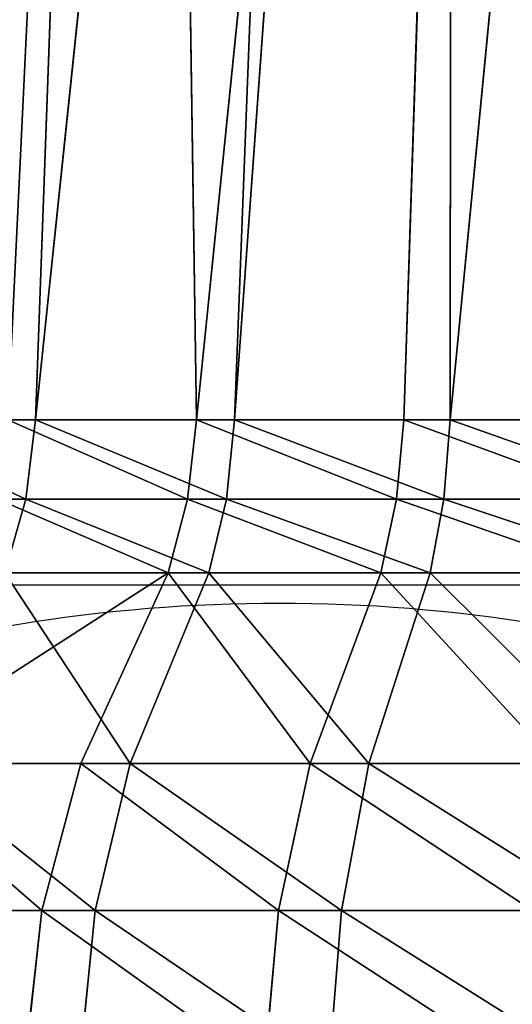
# Model space of a CAD drawing. Units: centimetres. Extents: x -191 to 265, y -163 to 158.
# Drawn here: x -30 to -30, y -1 to 0 of the extents above; entities that cross this region are included whole.
import ezdxf

# ---------------------------------------------------------------- set-up
doc = ezdxf.new("R2010")
doc.units = ezdxf.units.CM
doc.header["$LTSCALE"] = 2.54

# ---------------------------------------------------------------- blocks, each defined once
blk = doc.blocks.new('3DGeom~3147_Defintion')
at = {"color": 0}
for p, q in [((-1194.107, 354.312, -180.794), (-1183.163, 575.639, -169.851)), ((-1194.107, 354.312, -180.794), (-1183.163, 575.639, -169.851)), ((-1180.568, 354.312, -192.667), (-1183.163, 575.639, -169.851)), ((-1180.568, 354.312, -192.667), (-1183.163, 575.639, -169.851)), ((-1180.568, 354.312, -192.667), (-1157.858, 575.639, -189.268)), ((-1180.568, 354.312, -192.667), (-1157.858, 575.639, -189.268)), ((-1157.495, 575.639, 188.69), (-1180.568, 354.312, 192.667)), ((-1172.946, 575.639, 178.981), (-1180.568, 354.312, 192.667)), ((-1157.495, 575.639, 188.69), (-1180.568, 354.312, 192.667)), ((-1172.946, 575.639, 178.981), (-1180.568, 354.312, 192.667)), ((-1165.596, 354.312, -202.671), (-1157.858, 575.639, -189.268)), ((-1165.596, 354.312, -202.671), (-1157.858, 575.639, -189.268)), ((-1149.78, 575.639, 193.537), (-1165.596, 354.312, 202.671)), ((-1157.495, 575.639, 188.69), (-1165.596, 354.312, 202.671)), ((-1149.78, 575.639, 193.537), (-1165.596, 354.312, 202.671)), ((-1157.495, 575.639, 188.69), (-1165.596, 354.312, 202.671)), ((-1149.78, 575.639, 193.537), (-1149.446, 354.312, 210.635)), ((-1149.78, 575.639, 193.537), (-1149.446, 354.312, 210.635)), ((-1128.249, 575.639, 201.071), (-1149.446, 354.312, 210.635)), ((-1128.249, 575.639, 201.071), (-1149.446, 354.312, 210.635)), ((-1180.568, 354.312, -192.667), (-1194.107, 354.312, -180.794)), ((-1194.107, 354.312, 180.794), (-1180.568, 354.312, 192.667)), ((-1180.568, 354.312, -192.667), (-1194.107, 354.312, -180.794)), ((-1194.107, 354.312, 180.794), (-1180.568, 354.312, 192.667)), ((-1181.247, 348.474, -193.552), (-1180.568, 354.312, -192.667)), ((-1181.247, 348.474, -193.552), (-1180.568, 354.312, -192.667)), ((-1181.247, 348.474, 193.552), (-1180.568, 354.312, 192.667)), ((-1181.247, 348.474, 193.552), (-1180.568, 354.312, 192.667)), ((-1165.596, 354.312, -202.671), (-1180.568, 354.312, -192.667)), ((-1180.568, 354.312, 192.667), (-1165.596, 354.312, 202.671)), ((-1165.596, 354.312, -202.671), (-1180.568, 354.312, -192.667)), ((-1180.568, 354.312, 192.667), (-1165.596, 354.312, 202.671)), ((-1166.154, 348.474, -203.637), (-1165.596, 354.312, -202.671)), ((-1166.154, 348.474, -203.637), (-1165.596, 354.312, -202.671)), ((-1166.154, 348.474, 203.637), (-1165.596, 354.312, 202.671)), ((-1166.154, 348.474, 203.637), (-1165.596, 354.312, 202.671)), ((-1149.446, 354.312, -210.635), (-1165.596, 354.312, -202.671)), ((-1165.596, 354.312, 202.671), (-1149.446, 354.312, 210.635)), ((-1149.446, 354.312, -210.635), (-1165.596, 354.312, -202.671)), ((-1165.596, 354.312, 202.671), (-1149.446, 354.312, 210.635)), ((-1194.895, 348.474, -181.583), (-1181.247, 348.474, -193.552)), ((-1194.895, 348.474, -181.583), (-1181.247, 348.474, -193.552)), ((-1181.247, 348.474, 193.552), (-1194.895, 348.474, 181.583)), ((-1181.247, 348.474, 193.552), (-1194.895, 348.474, 181.583)), ((-1182.745, 343.064, -195.504), (-1181.247, 348.474, -193.552)), ((-1182.745, 343.064, -195.504), (-1181.247, 348.474, -193.552)), ((-1182.745, 343.064, 195.504), (-1181.247, 348.474, 193.552)), ((-1182.745, 343.064, 195.504), (-1181.247, 348.474, 193.552)), ((-1181.247, 348.474, -193.552), (-1166.154, 348.474, -203.637)), ((-1181.247, 348.474, -193.552), (-1166.154, 348.474, -203.637)), ((-1166.154, 348.474, 203.637), (-1181.247, 348.474, 193.552)), ((-1166.154, 348.474, 203.637), (-1181.247, 348.474, 193.552)), ((-1167.384, 343.064, -205.768), (-1166.154, 348.474, -203.637)), ((-1167.384, 343.064, -205.768), (-1166.154, 348.474, -203.637)), ((-1166.154, 348.474, -203.637), (-1149.873, 348.474, -211.666)), ((-1166.154, 348.474, -203.637), (-1149.873, 348.474, -211.666)), ((-1150.815, 343.064, 213.939), (-1149.873, 348.474, 211.666)), ((-1150.815, 343.064, 213.939), (-1149.873, 348.474, 211.666)), ((-1132.684, 348.474, 217.501), (-1149.873, 348.474, 211.666)), ((-1132.684, 348.474, 217.501), (-1149.873, 348.474, 211.666)), ((-1196.635, 343.064, -183.323), (-1182.745, 343.064, -195.504)), ((-1196.635, 343.064, -183.323), (-1182.745, 343.064, -195.504)), ((-1182.745, 343.064, -195.504), (-1189.441, 329.029, -204.23)), ((-1182.745, 343.064, -195.504), (-1189.441, 329.029, -204.23)), ((-1182.745, 343.064, -195.504), (-1167.384, 343.064, -205.768)), ((-1182.745, 343.064, -195.504), (-1167.384, 343.064, -205.768)), ((-1167.384, 343.064, -205.768), (-1172.883, 329.029, -215.293)), ((-1167.384, 343.064, -205.768), (-1172.883, 329.029, -215.293)), ((-1167.384, 343.064, 205.768), (-1172.883, 329.029, 215.293)), ((-1167.384, 343.064, 205.768), (-1172.883, 329.029, 215.293)), ((-1167.384, 343.064, -205.768), (-1150.815, 343.064, -213.939)), ((-1167.384, 343.064, -205.768), (-1150.815, 343.064, -213.939)), ((-1150.815, 343.064, 213.939), (-1167.384, 343.064, 205.768)), ((-1150.815, 343.064, 213.939), (-1167.384, 343.064, 205.768)), ((-1150.815, 343.064, 213.939), (-1155.024, 329.029, 224.1)), ((-1150.815, 343.064, 213.939), (-1155.024, 329.029, 224.1)), ((-1133.321, 343.064, 219.877), (-1150.815, 343.064, 213.939)), ((-1133.321, 343.064, 219.877), (-1150.815, 343.064, 213.939)), ((-1189.441, 329.029, -204.23), (-1204.412, 329.029, -191.1)), ((-1189.441, 329.029, -204.23), (-1204.412, 329.029, -191.1)), ((-1189.441, 329.029, -204.23), (-1192.436, 318.208, -208.133)), ((-1189.441, 329.029, -204.23), (-1192.436, 318.208, -208.133)), ((-1172.883, 329.029, -215.293), (-1189.441, 329.029, -204.23)), ((-1172.883, 329.029, -215.293), (-1189.441, 329.029, -204.23)), ((-1172.883, 329.029, -215.293), (-1175.344, 318.208, -219.554)), ((-1172.883, 329.029, -215.293), (-1175.344, 318.208, -219.554)), ((-1172.883, 329.029, 215.293), (-1155.024, 329.029, 224.1)), ((-1155.024, 329.029, -224.1), (-1172.883, 329.029, -215.293)), ((-1155.024, 329.029, -224.1), (-1172.883, 329.029, -215.293)), ((-1172.883, 329.029, 215.293), (-1155.024, 329.029, 224.1)), ((-1155.024, 329.029, 224.1), (-1156.907, 318.208, 228.646)), ((-1155.024, 329.029, 224.1), (-1156.907, 318.208, 228.646)), ((-1155.024, 329.029, 224.1), (-1136.167, 329.029, 230.501)), ((-1155.024, 329.029, 224.1), (-1136.167, 329.029, 230.501)), ((-1192.436, 318.208, -208.133), (-1207.891, 318.208, -194.579)), ((-1192.436, 318.208, -208.133), (-1207.891, 318.208, -194.579)), ((-1192.436, 318.208, -208.133), (-1193.794, 306.532, -209.903)), ((-1192.436, 318.208, -208.133), (-1193.794, 306.532, -209.903)), ((-1192.436, 318.208, 208.133), (-1175.344, 318.208, 219.554)), ((-1192.436, 318.208, 208.133), (-1175.344, 318.208, 219.554)), ((-1175.344, 318.208, -219.554), (-1192.436, 318.208, -208.133)), ((-1175.344, 318.208, -219.554), (-1192.436, 318.208, -208.133)), ((-1175.344, 318.208, 219.554), (-1176.459, 306.532, 221.486)), ((-1175.344, 318.208, 219.554), (-1176.459, 306.532, 221.486)), ((-1175.344, 318.208, -219.554), (-1176.459, 306.532, -221.486)), ((-1175.344, 318.208, -219.554), (-1176.459, 306.532, -221.486)), ((-1156.907, 318.208, -228.646), (-1175.344, 318.208, -219.554)), ((-1156.907, 318.208, -228.646), (-1175.344, 318.208, -219.554)), ((-1156.907, 318.208, 228.646), (-1137.441, 318.208, 235.254)), ((-1156.907, 318.208, 228.646), (-1137.441, 318.208, 235.254))]:
    blk.add_line(p, q, dxfattribs=at)
at = {"color": 253, "true_color": 0x989ea1}
for p, q in [((-1149.873, 348.474, 211.666), (-1149.446, 354.312, 210.635)), ((-1149.873, 348.474, 211.666), (-1149.446, 354.312, 210.635)), ((-1149.446, 354.312, 210.635), (-1132.395, 354.312, 216.423)), ((-1149.446, 354.312, 210.635), (-1132.395, 354.312, 216.423)), ((-1167.384, 343.064, 205.768), (-1166.154, 348.474, 203.637)), ((-1167.384, 343.064, 205.768), (-1166.154, 348.474, 203.637)), ((-1149.873, 348.474, 211.666), (-1166.154, 348.474, 203.637)), ((-1149.873, 348.474, 211.666), (-1166.154, 348.474, 203.637)), ((-1167.384, 343.064, 205.768), (-1182.745, 343.064, 195.504)), ((-1167.384, 343.064, 205.768), (-1182.745, 343.064, 195.504)), ((-1189.441, 329.029, 204.23), (-1172.883, 329.029, 215.293)), ((-1189.441, 329.029, 204.23), (-1172.883, 329.029, 215.293)), ((-1172.883, 329.029, 215.293), (-1175.344, 318.208, 219.554)), ((-1172.883, 329.029, 215.293), (-1175.344, 318.208, 219.554)), ((-1175.344, 318.208, 219.554), (-1156.907, 318.208, 228.646)), ((-1175.344, 318.208, 219.554), (-1156.907, 318.208, 228.646)), ((-1156.907, 318.208, 228.646), (-1157.76, 306.532, 230.707)), ((-1156.907, 318.208, 228.646), (-1157.76, 306.532, 230.707))]:
    blk.add_line(p, q, dxfattribs=at)
mesh = blk.add_polyface(dxfattribs=at)
corners = [(-1183.163, 575.639, -169.851), (-1194.107, 354.312, -180.794), (-1205.979, 354.312, -167.256)]
mesh.append_faces([[corners[k] for k in face] for face in [(0, 1, 2)]], dxfattribs={"color": 253})
mesh = blk.add_polyface(dxfattribs=at)
corners = [(-1183.163, 575.639, -169.851), (-1205.979, 354.312, -167.256), (-1202.58, 575.639, -144.546)]
mesh.append_faces([[corners[k] for k in face] for face in [(0, 1, 2)]], dxfattribs={"color": 253})
mesh = blk.add_polyface(dxfattribs=at)
corners = [(-1180.568, 354.312, -192.667), (-1194.107, 354.312, -180.794), (-1183.163, 575.639, -169.851)]
mesh.append_faces([[corners[k] for k in face] for face in [(0, 1, 2)]], dxfattribs={"color": 253})
mesh = blk.add_polyface(dxfattribs=at)
corners = [(-1172.946, 575.639, 178.981), (-1194.107, 354.312, 180.794), (-1180.568, 354.312, 192.667)]
mesh.append_faces([[corners[k] for k in face] for face in [(0, 1, 2)]], dxfattribs={"color": 253})
mesh = blk.add_polyface(dxfattribs=at)
corners = [(-1182.62, 575.639, 169.308), (-1194.107, 354.312, 180.794), (-1172.946, 575.639, 178.981)]
mesh.append_faces([[corners[k] for k in face] for face in [(0, 1, 2)]], dxfattribs={"color": 253})
mesh = blk.add_polyface(dxfattribs=at)
corners = [(-1157.858, 575.639, -189.268), (-1180.568, 354.312, -192.667), (-1183.163, 575.639, -169.851)]
mesh.append_faces([[corners[k] for k in face] for face in [(0, 1, 2)]], dxfattribs={"color": 253})
mesh = blk.add_polyface(dxfattribs=at)
corners = [(-1157.858, 575.639, -189.268), (-1165.596, 354.312, -202.671), (-1180.568, 354.312, -192.667)]
mesh.append_faces([[corners[k] for k in face] for face in [(0, 1, 2)]], dxfattribs={"color": 253})
mesh = blk.add_polyface(dxfattribs=at)
corners = [(-1157.495, 575.639, 188.69), (-1180.568, 354.312, 192.667), (-1165.596, 354.312, 202.671)]
mesh.append_faces([[corners[k] for k in face] for face in [(0, 1, 2)]], dxfattribs={"color": 253})
mesh = blk.add_polyface(dxfattribs=at)
corners = [(-1157.495, 575.639, 188.69), (-1172.946, 575.639, 178.981), (-1180.568, 354.312, 192.667)]
mesh.append_faces([[corners[k] for k in face] for face in [(0, 1, 2)]], dxfattribs={"color": 253})
mesh = blk.add_polyface(dxfattribs=at)
corners = [(-1149.446, 354.312, -210.635), (-1165.596, 354.312, -202.671), (-1157.858, 575.639, -189.268)]
mesh.append_faces([[corners[k] for k in face] for face in [(0, 1, 2)]], dxfattribs={"color": 253})
mesh = blk.add_polyface(dxfattribs=at)
corners = [(-1149.446, 354.312, 210.635), (-1149.78, 575.639, 193.537), (-1165.596, 354.312, 202.671)]
mesh.append_faces([[corners[k] for k in face] for face in [(0, 1, 2)]], dxfattribs={"color": 253})
mesh = blk.add_polyface(dxfattribs=at)
corners = [(-1149.78, 575.639, 193.537), (-1157.495, 575.639, 188.69), (-1165.596, 354.312, 202.671)]
mesh.append_faces([[corners[k] for k in face] for face in [(0, 1, 2)]], dxfattribs={"color": 253})
mesh = blk.add_polyface(dxfattribs=at)
corners = [(-1128.39, 575.639, -201.474), (-1149.446, 354.312, -210.635), (-1157.858, 575.639, -189.268)]
mesh.append_faces([[corners[k] for k in face] for face in [(0, 1, 2)]], dxfattribs={"color": 253})
mesh = blk.add_polyface(dxfattribs=at)
corners = [(-1128.249, 575.639, 201.071), (-1149.78, 575.639, 193.537), (-1149.446, 354.312, 210.635)]
mesh.append_faces([[corners[k] for k in face] for face in [(0, 1, 2)]], dxfattribs={"color": 253})
mesh = blk.add_polyface(dxfattribs=at)
corners = [(-1128.249, 575.639, 201.071), (-1149.446, 354.312, 210.635), (-1132.395, 354.312, 216.423)]
mesh.append_faces([[corners[k] for k in face] for face in [(0, 1, 2)]], dxfattribs={"color": 253})
mesh = blk.add_polyface(dxfattribs=at)
corners = [(-1194.107, 354.312, -180.794), (-1181.247, 348.474, -193.552), (-1194.895, 348.474, -181.583), (-1180.568, 354.312, -192.667)]
mesh.append_faces([[corners[k] for k in face] for face in [(0, 1, 2), (1, 0, 3)]], dxfattribs={"vtx0": -1, "color": 253})
mesh = blk.add_polyface(dxfattribs=at)
corners = [(-1181.247, 348.474, 193.552), (-1194.107, 354.312, 180.794), (-1194.895, 348.474, 181.583), (-1180.568, 354.312, 192.667)]
mesh.append_faces([[corners[k] for k in face] for face in [(0, 1, 2), (1, 0, 3)]], dxfattribs={"vtx0": -1, "color": 253})
mesh = blk.add_polyface(dxfattribs=at)
corners = [(-1180.568, 354.312, -192.667), (-1166.154, 348.474, -203.637), (-1181.247, 348.474, -193.552), (-1165.596, 354.312, -202.671)]
mesh.append_faces([[corners[k] for k in face] for face in [(0, 1, 2), (1, 0, 3)]], dxfattribs={"vtx0": -1, "color": 253})
mesh = blk.add_polyface(dxfattribs=at)
corners = [(-1166.154, 348.474, 203.637), (-1180.568, 354.312, 192.667), (-1181.247, 348.474, 193.552), (-1165.596, 354.312, 202.671)]
mesh.append_faces([[corners[k] for k in face] for face in [(0, 1, 2), (1, 0, 3)]], dxfattribs={"vtx0": -1, "color": 253})
mesh = blk.add_polyface(dxfattribs=at)
corners = [(-1165.596, 354.312, -202.671), (-1149.873, 348.474, -211.666), (-1166.154, 348.474, -203.637), (-1149.446, 354.312, -210.635)]
mesh.append_faces([[corners[k] for k in face] for face in [(0, 1, 2), (1, 0, 3)]], dxfattribs={"vtx0": -1, "color": 253})
mesh = blk.add_polyface(dxfattribs=at)
corners = [(-1149.873, 348.474, 211.666), (-1165.596, 354.312, 202.671), (-1166.154, 348.474, 203.637), (-1149.446, 354.312, 210.635)]
mesh.append_faces([[corners[k] for k in face] for face in [(0, 1, 2), (1, 0, 3)]], dxfattribs={"vtx0": -1, "color": 253})
mesh = blk.add_polyface(dxfattribs=at)
corners = [(-1132.684, 348.474, 217.501), (-1149.446, 354.312, 210.635), (-1149.873, 348.474, 211.666), (-1132.395, 354.312, 216.423)]
mesh.append_faces([[corners[k] for k in face] for face in [(0, 1, 2), (1, 0, 3)]], dxfattribs={"vtx0": -1, "color": 253})
mesh = blk.add_polyface(dxfattribs=at)
corners = [(-1194.895, 348.474, -181.583), (-1182.745, 343.064, -195.504), (-1196.635, 343.064, -183.323), (-1181.247, 348.474, -193.552)]
mesh.append_faces([[corners[k] for k in face] for face in [(0, 1, 2), (1, 0, 3)]], dxfattribs={"vtx0": -1, "color": 253})
mesh = blk.add_polyface(dxfattribs=at)
corners = [(-1182.745, 343.064, 195.504), (-1194.895, 348.474, 181.583), (-1196.635, 343.064, 183.323), (-1181.247, 348.474, 193.552)]
mesh.append_faces([[corners[k] for k in face] for face in [(0, 1, 2), (1, 0, 3)]], dxfattribs={"vtx0": -1, "color": 253})
mesh = blk.add_polyface(dxfattribs=at)
corners = [(-1181.247, 348.474, -193.552), (-1167.384, 343.064, -205.768), (-1182.745, 343.064, -195.504), (-1166.154, 348.474, -203.637)]
mesh.append_faces([[corners[k] for k in face] for face in [(0, 1, 2), (1, 0, 3)]], dxfattribs={"vtx0": -1, "color": 253})
mesh = blk.add_polyface(dxfattribs=at)
corners = [(-1167.384, 343.064, 205.768), (-1181.247, 348.474, 193.552), (-1182.745, 343.064, 195.504), (-1166.154, 348.474, 203.637)]
mesh.append_faces([[corners[k] for k in face] for face in [(0, 1, 2), (1, 0, 3)]], dxfattribs={"vtx0": -1, "color": 253})
mesh = blk.add_polyface(dxfattribs=at)
corners = [(-1166.154, 348.474, -203.637), (-1150.815, 343.064, -213.939), (-1167.384, 343.064, -205.768), (-1149.873, 348.474, -211.666)]
mesh.append_faces([[corners[k] for k in face] for face in [(0, 1, 2), (1, 0, 3)]], dxfattribs={"vtx0": -1, "color": 253})
mesh = blk.add_polyface(dxfattribs=at)
corners = [(-1150.815, 343.064, 213.939), (-1166.154, 348.474, 203.637), (-1167.384, 343.064, 205.768), (-1149.873, 348.474, 211.666)]
mesh.append_faces([[corners[k] for k in face] for face in [(0, 1, 2), (1, 0, 3)]], dxfattribs={"vtx0": -1, "color": 253})
mesh = blk.add_polyface(dxfattribs=at)
corners = [(-1133.321, 343.064, 219.877), (-1149.873, 348.474, 211.666), (-1150.815, 343.064, 213.939), (-1132.684, 348.474, 217.501)]
mesh.append_faces([[corners[k] for k in face] for face in [(0, 1, 2), (1, 0, 3)]], dxfattribs={"vtx0": -1, "color": 253})
mesh = blk.add_polyface(dxfattribs=at)
corners = [(-1204.412, 329.029, -191.1), (-1182.745, 343.064, -195.504), (-1189.441, 329.029, -204.23), (-1196.635, 343.064, -183.323)]
mesh.append_faces([[corners[k] for k in face] for face in [(0, 1, 2), (1, 0, 3)]], dxfattribs={"vtx0": -1, "color": 253})
mesh = blk.add_polyface(dxfattribs=at)
corners = [(-1182.745, 343.064, -195.504), (-1172.883, 329.029, -215.293), (-1189.441, 329.029, -204.23), (-1167.384, 343.064, -205.768)]
mesh.append_faces([[corners[k] for k in face] for face in [(0, 1, 2), (1, 0, 3)]], dxfattribs={"vtx0": -1, "color": 253})
mesh = blk.add_polyface(dxfattribs=at)
corners = [(-1172.883, 329.029, 215.293), (-1182.745, 343.064, 195.504), (-1189.441, 329.029, 204.23), (-1167.384, 343.064, 205.768)]
mesh.append_faces([[corners[k] for k in face] for face in [(0, 1, 2), (1, 0, 3)]], dxfattribs={"vtx0": -1, "color": 253})
mesh = blk.add_polyface(dxfattribs=at)
corners = [(-1167.384, 343.064, -205.768), (-1155.024, 329.029, -224.1), (-1172.883, 329.029, -215.293), (-1150.815, 343.064, -213.939)]
mesh.append_faces([[corners[k] for k in face] for face in [(0, 1, 2), (1, 0, 3)]], dxfattribs={"vtx0": -1, "color": 253})
mesh = blk.add_polyface(dxfattribs=at)
corners = [(-1155.024, 329.029, 224.1), (-1167.384, 343.064, 205.768), (-1172.883, 329.029, 215.293), (-1150.815, 343.064, 213.939)]
mesh.append_faces([[corners[k] for k in face] for face in [(0, 1, 2), (1, 0, 3)]], dxfattribs={"vtx0": -1, "color": 253})
mesh = blk.add_polyface(dxfattribs=at)
corners = [(-1136.167, 329.029, 230.501), (-1150.815, 343.064, 213.939), (-1155.024, 329.029, 224.1), (-1133.321, 343.064, 219.877)]
mesh.append_faces([[corners[k] for k in face] for face in [(0, 1, 2), (1, 0, 3)]], dxfattribs={"vtx0": -1, "color": 253})
mesh = blk.add_polyface(dxfattribs=at)
corners = [(-1204.412, 329.029, -191.1), (-1192.436, 318.208, -208.133), (-1207.891, 318.208, -194.579), (-1189.441, 329.029, -204.23)]
mesh.append_faces([[corners[k] for k in face] for face in [(0, 1, 2), (1, 0, 3)]], dxfattribs={"vtx0": -1, "color": 253})
mesh = blk.add_polyface(dxfattribs=at)
corners = [(-1175.344, 318.208, 219.554), (-1189.441, 329.029, 204.23), (-1192.436, 318.208, 208.133), (-1172.883, 329.029, 215.293)]
mesh.append_faces([[corners[k] for k in face] for face in [(0, 1, 2), (1, 0, 3)]], dxfattribs={"vtx0": -1, "color": 253})
mesh = blk.add_polyface(dxfattribs=at)
corners = [(-1189.441, 329.029, -204.23), (-1175.344, 318.208, -219.554), (-1192.436, 318.208, -208.133), (-1172.883, 329.029, -215.293)]
mesh.append_faces([[corners[k] for k in face] for face in [(0, 1, 2), (1, 0, 3)]], dxfattribs={"vtx0": -1, "color": 253})
mesh = blk.add_polyface(dxfattribs=at)
corners = [(-1156.907, 318.208, 228.646), (-1172.883, 329.029, 215.293), (-1175.344, 318.208, 219.554), (-1155.024, 329.029, 224.1)]
mesh.append_faces([[corners[k] for k in face] for face in [(0, 1, 2), (1, 0, 3)]], dxfattribs={"vtx0": -1, "color": 253})
mesh = blk.add_polyface(dxfattribs=at)
corners = [(-1172.883, 329.029, -215.293), (-1156.907, 318.208, -228.646), (-1175.344, 318.208, -219.554), (-1155.024, 329.029, -224.1)]
mesh.append_faces([[corners[k] for k in face] for face in [(0, 1, 2), (1, 0, 3)]], dxfattribs={"vtx0": -1, "color": 253})
mesh = blk.add_polyface(dxfattribs=at)
corners = [(-1137.441, 318.208, 235.254), (-1155.024, 329.029, 224.1), (-1156.907, 318.208, 228.646), (-1136.167, 329.029, 230.501)]
mesh.append_faces([[corners[k] for k in face] for face in [(0, 1, 2), (1, 0, 3)]], dxfattribs={"vtx0": -1, "color": 253})
mesh = blk.add_polyface(dxfattribs=at)
corners = [(-1207.891, 318.208, -194.579), (-1193.794, 306.532, -209.903), (-1209.469, 306.532, -196.157), (-1192.436, 318.208, -208.133)]
mesh.append_faces([[corners[k] for k in face] for face in [(0, 1, 2), (1, 0, 3)]], dxfattribs={"vtx0": -1, "color": 253})
mesh = blk.add_polyface(dxfattribs=at)
corners = [(-1176.459, 306.532, 221.486), (-1192.436, 318.208, 208.133), (-1193.794, 306.532, 209.903), (-1175.344, 318.208, 219.554)]
mesh.append_faces([[corners[k] for k in face] for face in [(0, 1, 2), (1, 0, 3)]], dxfattribs={"vtx0": -1, "color": 253})
mesh = blk.add_polyface(dxfattribs=at)
corners = [(-1192.436, 318.208, -208.133), (-1176.459, 306.532, -221.486), (-1193.794, 306.532, -209.903), (-1175.344, 318.208, -219.554)]
mesh.append_faces([[corners[k] for k in face] for face in [(0, 1, 2), (1, 0, 3)]], dxfattribs={"vtx0": -1, "color": 253})
mesh = blk.add_polyface(dxfattribs=at)
corners = [(-1157.76, 306.532, 230.707), (-1175.344, 318.208, 219.554), (-1176.459, 306.532, 221.486), (-1156.907, 318.208, 228.646)]
mesh.append_faces([[corners[k] for k in face] for face in [(0, 1, 2), (1, 0, 3)]], dxfattribs={"vtx0": -1, "color": 253})
mesh = blk.add_polyface(dxfattribs=at)
corners = [(-1175.344, 318.208, -219.554), (-1157.76, 306.532, -230.707), (-1176.459, 306.532, -221.486), (-1156.907, 318.208, -228.646)]
mesh.append_faces([[corners[k] for k in face] for face in [(0, 1, 2), (1, 0, 3)]], dxfattribs={"vtx0": -1, "color": 253})
mesh = blk.add_polyface(dxfattribs=at)
corners = [(-1138.018, 306.532, 237.409), (-1156.907, 318.208, 228.646), (-1157.76, 306.532, 230.707), (-1137.441, 318.208, 235.254)]
mesh.append_faces([[corners[k] for k in face] for face in [(0, 1, 2), (1, 0, 3)]], dxfattribs={"vtx0": -1, "color": 253})
blk = doc.blocks.new('Group59')
at = {"color": 7, "true_color": 0xffffff, "extrusion": (-0.030789, 6.12033e-17, 0.999526), "xscale": 0.01198262152240032, "yscale": 0.01198262152240032, "zscale": 0.01198262152240032, "rotation": 90.00000000000011}
blk.add_blockref('3DGeom~3147_Defintion', (10.54175, -189.099, 169.17516), dxfattribs=at)
blk = doc.blocks.new('Group46')
at = {"color": 0}
blk.add_blockref('Group59', (0, 0), dxfattribs=at)
blk = doc.blocks.new('WOODEN Panel gitara')
at = {"color": 0}
blk.add_blockref('Group46', (0, 0), dxfattribs=at)
blk = doc.blocks.new('Grupuj#9')
at = {"color": 0}
blk.add_blockref('WOODEN Panel gitara', (219.64273, 18.24175, -82.06775), dxfattribs=at)
blk = doc.blocks.new('WD1560-3D')
at = {"color": 0}
blk.add_blockref('Grupuj#9', (-41.94961, -11.59023), dxfattribs=at)
blk = doc.blocks.new('WD1560-2DD')
at = {"color": 7, "linetype": 'Continuous', "lineweight": 25}
blk.add_line((283.67478, 350.15666), (285.32478, 350.15666), dxfattribs=at)
blk.add_arc((284.8178, 351.60593), 1.4331, 251.48419, 288.51581, dxfattribs=at)

msp = doc.modelspace()

# ---------------------------------------------------------------- block references
at = {"rotation": 180}
msp.add_blockref('WD1560-2DD', (254.97239, 349.40167, -10.49624), dxfattribs=at)
msp.add_blockref('WD1560-3D', (0.67517, -0.96475, -10.5))

doc.saveas('drawing.dxf')
